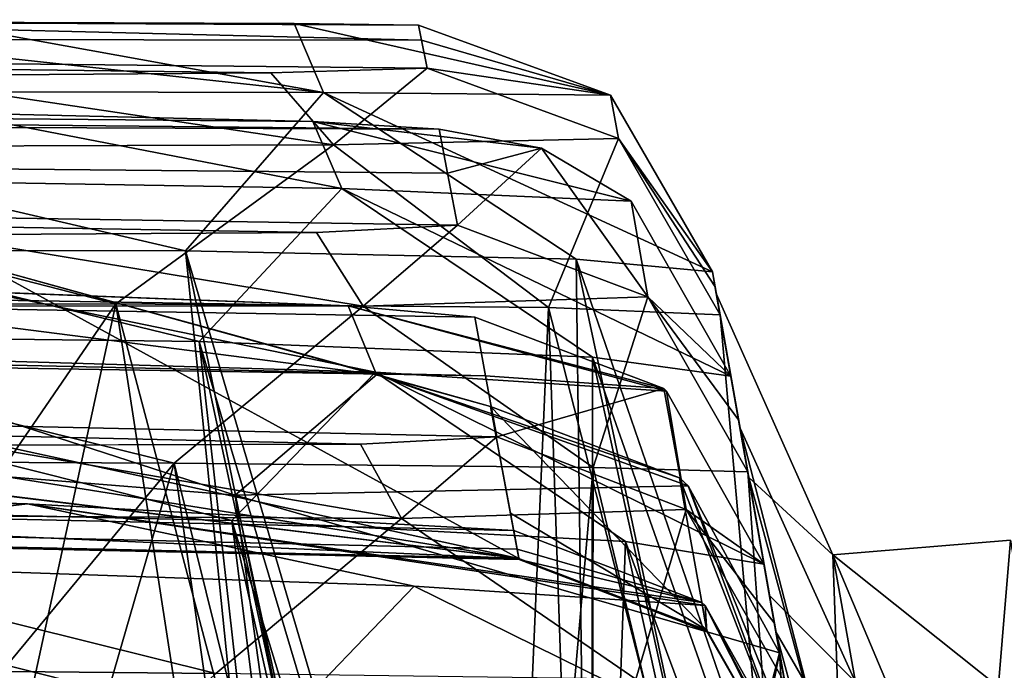
# Model space of a CAD drawing. Units: millimetres. Extents: x -800 to 800, y -30 to 0.
# Drawn here: x -542 to -533, y -17 to -10 of the extents above; entities that cross this region are included whole.
import ezdxf

# ---------------------------------------------------------------- set-up
doc = ezdxf.new("R2010")
doc.units = ezdxf.units.MM
doc.header["$LTSCALE"] = 81.481481
for name, color, linetype in [('168', 7, 'CONTINUOUS'), ('2', 7, 'CONTINUOUS'), ('23', 7, 'CONTINUOUS'), ('31', 7, 'CONTINUOUS'), ('347', 7, 'CONTINUOUS'), ('349', 7, 'CONTINUOUS'), ('35', 7, 'CONTINUOUS'), ('351', 7, 'CONTINUOUS'), ('353', 7, 'CONTINUOUS'), ('4', 7, 'CONTINUOUS'), ('400', 7, 'CONTINUOUS'), ('401', 7, 'CONTINUOUS'), ('403', 7, 'CONTINUOUS'), ('404', 7, 'CONTINUOUS'), ('408', 7, 'CONTINUOUS'), ('462', 7, 'CONTINUOUS'), ('469', 7, 'CONTINUOUS'), ('505', 7, 'CONTINUOUS'), ('506', 7, 'CONTINUOUS'), ('507', 7, 'CONTINUOUS'), ('508', 7, 'CONTINUOUS'), ('509', 7, 'CONTINUOUS'), ('521', 7, 'CONTINUOUS'), ('522', 7, 'CONTINUOUS'), ('523', 7, 'CONTINUOUS'), ('529', 7, 'CONTINUOUS'), ('530', 7, 'CONTINUOUS'), ('531', 7, 'CONTINUOUS'), ('585', 7, 'CONTINUOUS'), ('588', 7, 'CONTINUOUS'), ('589', 7, 'CONTINUOUS'), ('679', 7, 'CONTINUOUS'), ('739', 7, 'CONTINUOUS'), ('843', 7, 'CONTINUOUS')]:
    doc.layers.add(name, color=color, linetype=linetype)

msp = doc.modelspace()

# ---------------------------------------------------------------- linework, layer by layer
at = {"layer": '168', "color": 7, "linetype": 'CONTINUOUS', "true_color": 0xe6e6df}
for points in [[(-710.7259, -12.128, 20.6935), (-537.438, -15.8991, 20.6935), (-653.1781, -10.9026, 99.014), (-710.7259, -12.128, 20.6935)], [(-653.1781, -10.9026, 99.014), (-537.438, -15.8991, 20.6935), (-574.7276, -11.3439, 99.0044), (-653.1781, -10.9026, 99.014)], [(-574.7276, -11.3439, 99.0044), (-537.438, -15.8991, 20.6935), (-565.1213, -11.4854, 97.7626), (-574.7276, -11.3439, 99.0044)], [(-565.1213, -11.4854, 97.7626), (-537.438, -15.8991, 20.6935), (-556.2318, -11.8047, 94.1457), (-565.1213, -11.4854, 97.7626)], [(-556.2318, -11.8047, 94.1457), (-537.438, -15.8991, 20.6935), (-542.7808, -12.9758, 81.0174), (-556.2318, -11.8047, 94.1457)], [(-542.7808, -12.9758, 81.0174), (-537.438, -15.8991, 20.6935), (-537.7224, -14.3754, 63.0956), (-542.7808, -12.9758, 81.0174)], [(-537.7224, -14.3754, 63.0956), (-537.438, -15.8991, 20.6935), (-537.5232, -15.4444, 42.2884), (-537.7224, -14.3754, 63.0956)]]:
    msp.add_3dface(points, dxfattribs=at)
at = {"layer": '2', "color": 7, "linetype": 'CONTINUOUS', "true_color": 0xe6e6df}
for points in [[(798.0012, -30, 125), (-797.021, -1.9302, 124.0198), (-798.0012, -30, 125), (798.0012, -30, 125)], [(0, -1.9302, 124.0198), (-797.021, -1.9302, 124.0198), (798.0012, -30, 125), (0, -1.9302, 124.0198)]]:
    msp.add_3dface(points, dxfattribs=at)
at = {"layer": '23', "color": 7, "linetype": 'CONTINUOUS', "true_color": 0xe6e6df}
for points in [[(-300, -10.6596, -21.2634), (-300.0005, -10.4881, -40.1557), (-650.0148, -2.9561, -20), (-300, -10.6596, -21.2634)], [(-300.6302, -10.6479, -20.7702), (-300, -10.6596, -21.2634), (-650.0148, -2.9561, -20), (-300.6302, -10.6479, -20.7702)], [(-650.0148, -2.9561, -20), (-635.8436, -3.2643, -20), (-300.6302, -10.6479, -20.7702), (-650.0148, -2.9561, -20)], [(-635.8436, -3.2643, -20), (-574.0446, -4.6133, -20), (-300.6302, -10.6479, -20.7702), (-635.8436, -3.2643, -20)], [(-574.0446, -4.6133, -20), (-487.4841, -6.5122, -20), (-300.6302, -10.6479, -20.7702), (-574.0446, -4.6133, -20)]]:
    msp.add_3dface(points, dxfattribs=at)
at = {"layer": '31', "color": 7, "linetype": 'CONTINUOUS', "true_color": 0xe6e6df}
for points in [[(-569.1045, -10.6564, -652.5909), (-545.9814, -10.507, -734.9274), (-538.4156, -10.694, -658.1477), (-569.1045, -10.6564, -652.5909)], [(-538.4156, -10.694, -658.1477), (-545.9814, -10.507, -734.9274), (-538.4463, -10.5437, -712.6083), (-538.4156, -10.694, -658.1477)], [(-538.4463, -10.5437, -712.6083), (-545.9814, -10.507, -734.9274), (-539.6939, -10.5261, -722.1521), (-538.4463, -10.5437, -712.6083)], [(-539.6939, -10.5261, -722.1521), (-545.9814, -10.507, -734.9274), (-543.3122, -10.5123, -730.9304), (-539.6939, -10.5261, -722.1521)], [(-543.9379, -11.0516, -573.9834), (-569.1045, -10.6564, -652.5909), (-539.9291, -11.0239, -582.8073), (-543.9379, -11.0516, -573.9834)], [(-539.9291, -11.0239, -582.8073), (-569.1045, -10.6564, -652.5909), (-538.359, -10.975, -593.5444), (-539.9291, -11.0239, -582.8073)], [(-538.359, -10.975, -593.5444), (-569.1045, -10.6564, -652.5909), (-538.4156, -10.694, -658.1477), (-538.359, -10.975, -593.5444)], [(-617.8221, -11.2861, -435.2904), (-598.183, -10.9907, -530.3687), (-538.2382, -11.5898, -494.0272), (-617.8221, -11.2861, -435.2904)], [(-538.2382, -11.5898, -494.0272), (-598.183, -10.9907, -530.3687), (-539.5061, -11.5122, -503.5937), (-538.2382, -11.5898, -494.0272)], [(-539.5061, -11.5122, -503.5937), (-598.183, -10.9907, -530.3687), (-543.1505, -11.4248, -512.3616), (-539.5061, -11.5122, -503.5937)], [(-543.3474, -12.651, -355.3966), (-617.8221, -11.2861, -435.2904), (-539.4694, -12.6251, -364.2767), (-543.3474, -12.651, -355.3966)], [(-539.4694, -12.6251, -364.2767), (-617.8221, -11.2861, -435.2904), (-538.0541, -12.5533, -374.5051), (-539.4694, -12.6251, -364.2767)], [(-538.0541, -12.5533, -374.5051), (-617.8221, -11.2861, -435.2904), (-538.1536, -12.029, -436.3444), (-538.0541, -12.5533, -374.5051)], [(-538.1536, -12.029, -436.3444), (-617.8221, -11.2861, -435.2904), (-538.2382, -11.5898, -494.0272), (-538.1536, -12.029, -436.3444)], [(-665.5651, -11.9044, -211.4067), (-643.8085, -11.6526, -311.7317), (-537.7722, -14.0672, -216.0605), (-665.5651, -11.9044, -211.4067)], [(-537.7722, -14.0672, -216.0605), (-643.8085, -11.6526, -311.7317), (-537.8812, -13.4775, -275.6022), (-537.7722, -14.0672, -216.0605)], [(-537.8812, -13.4775, -275.6022), (-643.8085, -11.6526, -311.7317), (-539.1527, -13.3644, -285.1533), (-537.8812, -13.4775, -275.6022)], [(-539.1527, -13.3644, -285.1533), (-643.8085, -11.6526, -311.7317), (-542.8012, -13.2225, -293.9074), (-539.1527, -13.3644, -285.1533)], [(-542.9153, -14.7617, -136.3391), (-665.5651, -11.9044, -211.4067), (-539.0265, -14.7509, -145.3211), (-542.9153, -14.7617, -136.3391)], [(-539.0265, -14.7509, -145.3211), (-665.5651, -11.9044, -211.4067), (-537.66, -14.6777, -155.377), (-539.0265, -14.7509, -145.3211)], [(-537.66, -14.6777, -155.377), (-665.5651, -11.9044, -211.4067), (-537.7722, -14.0672, -216.0605), (-537.66, -14.6777, -155.377)], [(-651.7873, -13.4095, -19.3703), (-695.6431, -12.0451, -93.0501), (-537.436, -15.91, -19.3703), (-651.7873, -13.4095, -19.3703)], [(-537.436, -15.91, -19.3703), (-695.6431, -12.0451, -93.0501), (-537.4544, -15.8073, -34.2674), (-537.436, -15.91, -19.3703)], [(-537.4544, -15.8073, -34.2674), (-695.6431, -12.0451, -93.0501), (-537.4882, -15.6199, -57.2332), (-537.4544, -15.8073, -34.2674)], [(-537.4882, -15.6199, -57.2332), (-695.6431, -12.0451, -93.0501), (-542.3717, -15.3532, -75.4688), (-537.4882, -15.6199, -57.2332)], [(-542.3717, -15.3532, -75.4688), (-695.6431, -12.0451, -93.0501), (-688.5598, -12.1828, -93.0735), (-542.3717, -15.3532, -75.4688)], [(-555.637, -14.9522, -88.6447), (-542.3717, -15.3532, -75.4688), (-688.5598, -12.1828, -93.0735), (-555.637, -14.9522, -88.6447)]]:
    msp.add_3dface(points, dxfattribs=at)
at = {"layer": '347', "color": 7, "linetype": 'CONTINUOUS', "true_color": 0xe6e6df}
msp.add_3dface([(-534.8191, -16.8478, 63.2886), (-534.6299, -17.9208, 42.4014), (-533.6488, -23.4846, 64.4588), (-534.8191, -16.8478, 63.2886)], dxfattribs=at)
at = {"layer": '349', "color": 7, "linetype": 'CONTINUOUS', "true_color": 0xe6e6df}
for points in [[(-533.8033, -22.6085, -276.8044), (-534.8562, -16.6375, -215.624), (-534.9763, -15.956, -275.6314), (-533.8033, -22.6085, -276.8044)], [(-534.9763, -15.956, -275.6314), (-534.8562, -16.6375, -215.624), (-534.8724, -16.5456, -216.0905), (-534.9763, -15.956, -275.6314)], [(-534.8724, -16.5456, -216.0905), (-534.8562, -16.6375, -215.624), (-534.7647, -17.156, -155.407), (-534.8724, -16.5456, -216.0905)], [(-534.8562, -16.6375, -215.624), (-533.8033, -22.6085, -154.4456), (-534.7647, -17.156, -155.407), (-534.8562, -16.6375, -215.624)]]:
    msp.add_3dface(points, dxfattribs=at)
at = {"layer": '35', "color": 7, "linetype": 'CONTINUOUS', "true_color": 0xe6e6df}
for points in [[(-774.0338, -10.7893, 0.3906), (-774.0339, -10.7901, -19.3703), (-537.4373, -15.9027, 2.0945), (-774.0338, -10.7893, 0.3906)], [(-774.0339, -10.7901, -19.3703), (-720.54, -11.9218, -19.3703), (-537.4373, -15.9027, 2.0945), (-774.0339, -10.7901, -19.3703)], [(-710.7259, -12.128, 20.6935), (-774.0338, -10.7893, 0.3906), (-537.438, -15.8991, 20.6935), (-710.7259, -12.128, 20.6935)], [(-537.438, -15.8991, 20.6935), (-774.0338, -10.7893, 0.3906), (-537.4373, -15.9027, 2.0945), (-537.438, -15.8991, 20.6935)], [(-720.54, -11.9218, -19.3703), (-714.7742, -12.0457, -19.3703), (-537.4373, -15.9027, 2.0945), (-720.54, -11.9218, -19.3703)], [(-714.7742, -12.0457, -19.3703), (-651.7873, -13.4095, -19.3703), (-537.4373, -15.9027, 2.0945), (-714.7742, -12.0457, -19.3703)], [(-651.7873, -13.4095, -19.3703), (-537.436, -15.91, -19.3703), (-537.4373, -15.9027, 2.0945), (-651.7873, -13.4095, -19.3703)]]:
    msp.add_3dface(points, dxfattribs=at)
at = {"layer": '351', "color": 7, "linetype": 'CONTINUOUS', "true_color": 0xe6e6df}
for points in [[(-533.9796, -21.6086, -495.3781), (-534.9207, -16.2713, -464.3664), (-535.3091, -14.0686, -494.0486), (-533.9796, -21.6086, -495.3781)], [(-535.3091, -14.0686, -494.0486), (-534.9207, -16.2713, -464.3664), (-535.2317, -14.5078, -436.3686), (-535.3091, -14.0686, -494.0486)], [(-534.9207, -16.2713, -464.3664), (-535.2166, -14.5933, -433.9704), (-535.2317, -14.5078, -436.3686), (-534.9207, -16.2713, -464.3664)], [(-535.2317, -14.5078, -436.3686), (-535.2166, -14.5933, -433.9704), (-535.1393, -15.0319, -374.5316), (-535.2317, -14.5078, -436.3686)], [(-535.2166, -14.5933, -433.9704), (-533.9796, -21.6086, -373.3719), (-535.1393, -15.0319, -374.5316), (-535.2166, -14.5933, -433.9704)]]:
    msp.add_3dface(points, dxfattribs=at)
at = {"layer": '353', "color": 7, "linetype": 'CONTINUOUS', "true_color": 0xe6e6df}
for points in [[(-535.4936, -13.0227, -712.6141), (-534.0993, -20.9298, -714.0084), (-535.4555, -13.2388, -653.4997), (-535.4936, -13.0227, -712.6141)], [(-535.4671, -13.173, -658.1589), (-535.4936, -13.0227, -712.6141), (-535.4555, -13.2388, -653.4997), (-535.4671, -13.173, -658.1589)], [(-535.4175, -13.454, -593.5598), (-535.4671, -13.173, -658.1589), (-535.4555, -13.2388, -653.4997), (-535.4175, -13.454, -593.5598)], [(-535.1295, -15.0875, -623.0906), (-535.4175, -13.454, -593.5598), (-535.4555, -13.2388, -653.4997), (-535.1295, -15.0875, -623.0906)], [(-534.0993, -20.9298, -592.2416), (-535.4175, -13.454, -593.5598), (-535.1295, -15.0875, -623.0906), (-534.0993, -20.9298, -592.2416)]]:
    msp.add_3dface(points, dxfattribs=at)
at = {"layer": '4', "color": 7, "linetype": 'CONTINUOUS', "true_color": 0xe6e6df}
for points in [[(0, -1.9302, -774.0198), (797.021, -1.9302, -774.0198), (-798.0012, -30, -775), (0, -1.9302, -774.0198)], [(-798.0012, -30, -775), (797.021, -1.9302, -774.0198), (798.0012, -30, -775), (-798.0012, -30, -775)], [(-797.021, -1.9302, -774.0198), (0, -1.9302, -774.0198), (-798.0012, -30, -775), (-797.021, -1.9302, -774.0198)]]:
    msp.add_3dface(points, dxfattribs=at)
at = {"layer": '400', "color": 7, "linetype": 'CONTINUOUS', "true_color": 0xe6e6df}
for points in [[(-554.9238, -13.3495, -559.493), (-541.4848, -13.3428, -572.4476), (-551.3299, -27.708, -557.5985), (-554.9238, -13.3495, -559.493)], [(-551.3299, -27.708, -557.5985), (-541.4848, -13.3428, -572.4476), (-544.6113, -27.7258, -562.8761), (-551.3299, -27.708, -557.5985)], [(-544.6113, -27.7258, -562.8761), (-541.4848, -13.3428, -572.4476), (-539.2667, -27.711, -569.4209), (-544.6113, -27.7258, -562.8761)], [(-541.4848, -13.3428, -572.4476), (-537.1386, -13.3798, -581.975), (-537.754, -27.4567, -572.0799), (-541.4848, -13.3428, -572.4476)], [(-539.2667, -27.711, -569.4209), (-541.4848, -13.3428, -572.4476), (-537.754, -27.4567, -572.0799), (-539.2667, -27.711, -569.4209)], [(-537.754, -27.4567, -572.0799), (-537.1386, -13.3798, -581.975), (-536.683, -26.7556, -574.5889), (-537.754, -27.4567, -572.0799)], [(-537.1386, -13.3798, -581.975), (-535.4175, -13.454, -593.5598), (-534.5059, -23.6768, -583.3276), (-537.1386, -13.3798, -581.975)], [(-536.683, -26.7556, -574.5889), (-537.1386, -13.3798, -581.975), (-534.5059, -23.6768, -583.3276), (-536.683, -26.7556, -574.5889)], [(-535.4175, -13.454, -593.5598), (-534.0993, -20.9298, -592.2416), (-534.5059, -23.6768, -583.3276), (-535.4175, -13.454, -593.5598)]]:
    msp.add_3dface(points, dxfattribs=at)
at = {"layer": '401', "color": 7, "linetype": 'CONTINUOUS', "true_color": 0xe6e6df}
for points in [[(-544.4887, -27.7259, -524.5028), (-539.0764, -27.7096, -517.7829), (-554.9718, -13.5479, -528.0899), (-544.4887, -27.7259, -524.5028)], [(-554.9718, -13.5479, -528.0899), (-539.0764, -27.7096, -517.7829), (-540.6463, -13.7222, -513.8383), (-554.9718, -13.5479, -528.0899)], [(-537.6783, -27.4862, -515.2952), (-536.7134, -26.9147, -513.0659), (-540.6463, -13.7222, -513.8383), (-537.6783, -27.4862, -515.2952)], [(-540.6463, -13.7222, -513.8383), (-536.7134, -26.9147, -513.0659), (-536.697, -13.879, -504.3713), (-540.6463, -13.7222, -513.8383)], [(-539.0764, -27.7096, -517.7829), (-537.6783, -27.4862, -515.2952), (-540.6463, -13.7222, -513.8383), (-539.0764, -27.7096, -517.7829)], [(-536.7134, -26.9147, -513.0659), (-534.4477, -24.1272, -504.3505), (-536.697, -13.879, -504.3713), (-536.7134, -26.9147, -513.0659)], [(-533.9796, -21.6086, -495.3781), (-535.3091, -14.0686, -494.0486), (-536.697, -13.879, -504.3713), (-533.9796, -21.6086, -495.3781)], [(-534.4477, -24.1272, -504.3505), (-533.9796, -21.6086, -495.3781), (-536.697, -13.879, -504.3713), (-534.4477, -24.1272, -504.3505)]]:
    msp.add_3dface(points, dxfattribs=at)
at = {"layer": '403', "color": 7, "linetype": 'CONTINUOUS', "true_color": 0xe6e6df}
for points in [[(-540.8977, -14.9442, -353.908), (-551.4592, -27.7074, -338.7686), (-554.7666, -14.8792, -340.4084), (-540.8977, -14.9442, -353.908)], [(-544.5985, -27.7258, -344.1387), (-551.4592, -27.7074, -338.7686), (-540.8977, -14.9442, -353.908), (-544.5985, -27.7258, -344.1387)], [(-539.0764, -27.7096, -350.9671), (-544.5985, -27.7258, -344.1387), (-540.8977, -14.9442, -353.908), (-539.0764, -27.7096, -350.9671)], [(-537.781, -27.5211, -353.2482), (-539.0764, -27.7096, -350.9671), (-540.8977, -14.9442, -353.908), (-537.781, -27.5211, -353.2482)], [(-536.6923, -14.9855, -363.496), (-537.781, -27.5211, -353.2482), (-540.8977, -14.9442, -353.908), (-536.6923, -14.9855, -363.496)], [(-536.7134, -26.9147, -355.6841), (-537.781, -27.5211, -353.2482), (-536.6923, -14.9855, -363.496), (-536.7134, -26.9147, -355.6841)], [(-534.4806, -24.191, -364.1874), (-536.7134, -26.9147, -355.6841), (-536.6923, -14.9855, -363.496), (-534.4806, -24.191, -364.1874)], [(-535.1393, -15.0319, -374.5316), (-534.4806, -24.191, -364.1874), (-536.6923, -14.9855, -363.496), (-535.1393, -15.0319, -374.5316)], [(-535.1393, -15.0319, -374.5316), (-533.9796, -21.6086, -373.3719), (-534.4806, -24.191, -364.1874), (-535.1393, -15.0319, -374.5316)]]:
    msp.add_3dface(points, dxfattribs=at)
at = {"layer": '404', "color": 7, "linetype": 'CONTINUOUS', "true_color": 0xe6e6df}
for points in [[(-544.3559, -27.7259, -305.6206), (-538.795, -27.7076, -298.5836), (-554.6672, -15.1926, -309.6215), (-544.3559, -27.7259, -305.6206)], [(-554.6672, -15.1926, -309.6215), (-538.795, -27.7076, -298.5836), (-540.3215, -15.5196, -295.3916), (-554.6672, -15.1926, -309.6215)], [(-537.6267, -27.546, -296.4795), (-536.7741, -27.1303, -294.5653), (-540.3215, -15.5196, -295.3916), (-537.6267, -27.546, -296.4795)], [(-540.3215, -15.5196, -295.3916), (-536.7741, -27.1303, -294.5653), (-536.368, -15.7309, -285.9383), (-540.3215, -15.5196, -295.3916)], [(-538.795, -27.7076, -298.5836), (-537.6267, -27.546, -296.4795), (-540.3215, -15.5196, -295.3916), (-538.795, -27.7076, -298.5836)], [(-536.7741, -27.1303, -294.5653), (-534.3698, -24.7783, -285.8836), (-536.368, -15.7309, -285.9383), (-536.7741, -27.1303, -294.5653)], [(-533.8033, -22.6085, -276.8044), (-534.9763, -15.956, -275.6314), (-536.368, -15.7309, -285.9383), (-533.8033, -22.6085, -276.8044)], [(-534.3698, -24.7783, -285.8836), (-533.8033, -22.6085, -276.8044), (-536.368, -15.7309, -285.9383), (-534.3698, -24.7783, -285.8836)]]:
    msp.add_3dface(points, dxfattribs=at)
at = {"layer": '408', "color": 7, "linetype": 'CONTINUOUS', "true_color": 0xe6e6df}
msp.add_3dface([(-540.4813, -17.0548, -134.8587), (-551.689, -27.7063, -119.8784), (-554.5487, -16.9177, -121.2181), (-540.4813, -17.0548, -134.8587)], dxfattribs=at)
at = {"layer": '462', "color": 7, "linetype": 'CONTINUOUS', "true_color": 0xe6e6df}
for points in [[(-540.7845, -12.8101, -732.3882), (-555.0739, -12.7949, -746.6894), (-539.2667, -27.711, -736.8291), (-540.7845, -12.8101, -732.3882)], [(-539.2667, -27.711, -736.8291), (-555.0739, -12.7949, -746.6894), (-553.4118, -27.6971, -749.8558), (-539.2667, -27.711, -736.8291)], [(-536.8611, -12.8934, -722.9111), (-540.7845, -12.8101, -732.3882), (-536.683, -26.7556, -731.6611), (-536.8611, -12.8934, -722.9111)], [(-536.683, -26.7556, -731.6611), (-540.7845, -12.8101, -732.3882), (-537.7858, -27.4687, -734.2346), (-536.683, -26.7556, -731.6611)], [(-537.7858, -27.4687, -734.2346), (-540.7845, -12.8101, -732.3882), (-539.2667, -27.711, -736.8291), (-537.7858, -27.4687, -734.2346)], [(-534.0993, -20.9298, -714.0084), (-535.4936, -13.0227, -712.6141), (-536.8611, -12.8934, -722.9111), (-534.0993, -20.9298, -714.0084)], [(-534.0993, -20.9298, -714.0084), (-536.8611, -12.8934, -722.9111), (-534.5457, -23.7666, -723.1939), (-534.0993, -20.9298, -714.0084)], [(-534.5457, -23.7666, -723.1939), (-536.8611, -12.8934, -722.9111), (-536.683, -26.7556, -731.6611), (-534.5457, -23.7666, -723.1939)]]:
    msp.add_3dface(points, dxfattribs=at)
at = {"layer": '469', "color": 7, "linetype": 'CONTINUOUS', "true_color": 0xe6e6df}
for points in [[(-554.7951, -14.0939, 96.8898), (-540.285, -15.2643, 82.7043), (-538.5477, -27.7056, 85.6771), (-554.7951, -14.0939, 96.8898)], [(-552.731, -27.7009, 99.4808), (-554.7951, -14.0939, 96.8898), (-538.5477, -27.7056, 85.6771), (-552.731, -27.7009, 99.4808)], [(-540.285, -15.2643, 82.7043), (-534.8191, -16.8478, 63.2886), (-537.601, -27.5959, 83.9567), (-540.285, -15.2643, 82.7043)], [(-538.5477, -27.7056, 85.6771), (-540.285, -15.2643, 82.7043), (-537.601, -27.5959, 83.9567), (-538.5477, -27.7056, 85.6771)], [(-537.601, -27.5959, 83.9567), (-534.8191, -16.8478, 63.2886), (-536.8443, -27.2975, 82.305), (-537.601, -27.5959, 83.9567)], [(-536.8443, -27.2975, 82.305), (-534.8191, -16.8478, 63.2886), (-534.3097, -25.3339, 73.6506), (-536.8443, -27.2975, 82.305)], [(-534.8191, -16.8478, 63.2886), (-533.6488, -23.4846, 64.4588), (-534.3097, -25.3339, 73.6506), (-534.8191, -16.8478, 63.2886)]]:
    msp.add_3dface(points, dxfattribs=at)
at = {"layer": '505', "color": 7, "linetype": 'CONTINUOUS', "true_color": 0xe6e6df}
for points in [[(-542.3717, -15.3532, -75.4688), (-555.637, -14.9522, -88.6447), (-546.865, -15.8868, -84.4023), (-542.3717, -15.3532, -75.4688)], [(-538.4898, -16.1786, -71.9536), (-542.3717, -15.3532, -75.4688), (-546.865, -15.8868, -84.4023), (-538.4898, -16.1786, -71.9536)], [(-537.4882, -15.6199, -57.2332), (-542.3717, -15.3532, -75.4688), (-535.6, -16.342, -57.2423), (-537.4882, -15.6199, -57.2332)], [(-542.3717, -15.3532, -75.4688), (-535.5655, -16.372, -57.2426), (-535.6, -16.342, -57.2423), (-542.3717, -15.3532, -75.4688)], [(-535.5655, -16.372, -57.2426), (-542.3717, -15.3532, -75.4688), (-538.4898, -16.1786, -71.9536), (-535.5655, -16.372, -57.2426)], [(-554.2395, -17.2488, -91.1965), (-539.9052, -17.6504, -76.9467), (-546.865, -15.8868, -84.4023), (-554.2395, -17.2488, -91.1965)], [(-539.9052, -17.6504, -76.9467), (-538.4898, -16.1786, -71.9536), (-546.865, -15.8868, -84.4023), (-539.9052, -17.6504, -76.9467)], [(-539.9052, -17.6504, -76.9467), (-534.5986, -18.0982, -57.2591), (-538.4898, -16.1786, -71.9536), (-539.9052, -17.6504, -76.9467)], [(-534.5986, -18.0982, -57.2591), (-535.5655, -16.372, -57.2426), (-538.4898, -16.1786, -71.9536), (-534.5986, -18.0982, -57.2591)]]:
    msp.add_3dface(points, dxfattribs=at)
at = {"layer": '506', "color": 7, "linetype": 'CONTINUOUS', "true_color": 0xe6e6df}
for points in [[(-537.4544, -15.8073, -34.2674), (-537.4882, -15.6199, -57.2332), (-535.6, -16.342, -57.2423), (-537.4544, -15.8073, -34.2674)], [(-537.436, -15.91, -19.3703), (-537.4544, -15.8073, -34.2674), (-535.6, -16.342, -57.2423), (-537.436, -15.91, -19.3703)], [(-537.436, -15.91, -19.3703), (-535.6, -16.342, -57.2423), (-535.5484, -16.6325, -19.372), (-537.436, -15.91, -19.3703)], [(-535.6, -16.342, -57.2423), (-535.5655, -16.372, -57.2426), (-535.5484, -16.6325, -19.372), (-535.6, -16.342, -57.2423)], [(-534.5986, -18.0982, -57.2591), (-534.5656, -18.2855, -34.2843), (-535.5655, -16.372, -57.2426), (-534.5986, -18.0982, -57.2591)], [(-534.5656, -18.2855, -34.2843), (-534.5474, -18.3884, -19.3791), (-535.5655, -16.372, -57.2426), (-534.5656, -18.2855, -34.2843)], [(-535.5655, -16.372, -57.2426), (-534.5474, -18.3884, -19.3791), (-535.5484, -16.6325, -19.372), (-535.5655, -16.372, -57.2426)]]:
    msp.add_3dface(points, dxfattribs=at)
at = {"layer": '507', "color": 7, "linetype": 'CONTINUOUS', "true_color": 0xe6e6df}
for points in [[(-540.285, -15.2643, 82.7043), (-554.7951, -14.0939, 96.8898), (-547.4092, -12.9588, 90.0842), (-540.285, -15.2643, 82.7043)], [(-547.4092, -12.9588, 90.0842), (-542.7808, -12.9758, 81.0174), (-538.8638, -14.0532, 77.7922), (-547.4092, -12.9588, 90.0842)], [(-540.285, -15.2643, 82.7043), (-547.4092, -12.9588, 90.0842), (-538.8638, -14.0532, 77.7922), (-540.285, -15.2643, 82.7043)], [(-542.7808, -12.9758, 81.0174), (-537.7224, -14.3754, 63.0956), (-538.8638, -14.0532, 77.7922), (-542.7808, -12.9758, 81.0174)], [(-535.7364, -15.1696, 63.1696), (-540.285, -15.2643, 82.7043), (-538.8638, -14.0532, 77.7922), (-535.7364, -15.1696, 63.1696)], [(-537.7224, -14.3754, 63.0956), (-535.8253, -15.0908, 63.1635), (-538.8638, -14.0532, 77.7922), (-537.7224, -14.3754, 63.0956)], [(-535.8253, -15.0908, 63.1635), (-535.7364, -15.1696, 63.1696), (-538.8638, -14.0532, 77.7922), (-535.8253, -15.0908, 63.1635)], [(-534.8191, -16.8478, 63.2886), (-540.285, -15.2643, 82.7043), (-535.7364, -15.1696, 63.1696), (-534.8191, -16.8478, 63.2886)]]:
    msp.add_3dface(points, dxfattribs=at)
at = {"layer": '508', "color": 7, "linetype": 'CONTINUOUS', "true_color": 0xe6e6df}
for points in [[(-537.7224, -14.3754, 63.0956), (-537.5232, -15.4444, 42.2884), (-535.5504, -16.6215, 20.6938), (-537.7224, -14.3754, 63.0956)], [(-537.7224, -14.3754, 63.0956), (-535.5504, -16.6215, 20.6938), (-535.8253, -15.0908, 63.1635), (-537.7224, -14.3754, 63.0956)], [(-535.5504, -16.6215, 20.6938), (-534.5494, -18.3774, 20.6939), (-535.8253, -15.0908, 63.1635), (-535.5504, -16.6215, 20.6938)], [(-535.8253, -15.0908, 63.1635), (-534.5494, -18.3774, 20.6939), (-535.7364, -15.1696, 63.1696), (-535.8253, -15.0908, 63.1635)], [(-534.5494, -18.3774, 20.6939), (-534.6299, -17.9208, 42.4014), (-535.7364, -15.1696, 63.1696), (-534.5494, -18.3774, 20.6939)], [(-534.6299, -17.9208, 42.4014), (-534.8191, -16.8478, 63.2886), (-535.7364, -15.1696, 63.1696), (-534.6299, -17.9208, 42.4014)], [(-537.5232, -15.4444, 42.2884), (-537.438, -15.8991, 20.6935), (-535.5504, -16.6215, 20.6938), (-537.5232, -15.4444, 42.2884)]]:
    msp.add_3dface(points, dxfattribs=at)
at = {"layer": '509', "color": 7, "linetype": 'CONTINUOUS', "true_color": 0xe6e6df}
for points in [[(-537.438, -15.8991, 20.6935), (-537.4373, -15.9027, 2.0945), (-535.5484, -16.6325, -19.372), (-537.438, -15.8991, 20.6935)], [(-537.438, -15.8991, 20.6935), (-535.5484, -16.6325, -19.372), (-535.5504, -16.6215, 20.6938), (-537.438, -15.8991, 20.6935)], [(-537.4373, -15.9027, 2.0945), (-537.436, -15.91, -19.3703), (-535.5484, -16.6325, -19.372), (-537.4373, -15.9027, 2.0945)], [(-534.5474, -18.3884, -19.3791), (-534.5487, -18.3811, 2.0896), (-535.5504, -16.6215, 20.6938), (-534.5474, -18.3884, -19.3791)], [(-535.5484, -16.6325, -19.372), (-534.5474, -18.3884, -19.3791), (-535.5504, -16.6215, 20.6938), (-535.5484, -16.6325, -19.372)], [(-534.5487, -18.3811, 2.0896), (-534.5494, -18.3774, 20.6939), (-535.5504, -16.6215, 20.6938), (-534.5487, -18.3811, 2.0896)]]:
    msp.add_3dface(points, dxfattribs=at)
at = {"layer": '521', "color": 7, "linetype": 'CONTINUOUS', "true_color": 0xe6e6df}
for points in [[(-539.0265, -14.7509, -145.3211), (-537.66, -14.6777, -155.377), (-538.616, -15.4987, -140.6649), (-539.0265, -14.7509, -145.3211)], [(-537.66, -14.6777, -155.377), (-535.756, -15.4086, -155.3877), (-538.616, -15.4987, -140.6649), (-537.66, -14.6777, -155.377)], [(-542.9153, -14.7617, -136.3391), (-538.616, -15.4987, -140.6649), (-546.9318, -15.4534, -128.1741), (-542.9153, -14.7617, -136.3391)], [(-542.9153, -14.7617, -136.3391), (-539.0265, -14.7509, -145.3211), (-538.616, -15.4987, -140.6649), (-542.9153, -14.7617, -136.3391)], [(-535.756, -15.4086, -155.3877), (-536.2644, -17.1126, -144.5571), (-538.616, -15.4987, -140.6649), (-535.756, -15.4086, -155.3877)], [(-534.7647, -17.156, -155.407), (-536.2644, -17.1126, -144.5571), (-535.756, -15.4086, -155.3877), (-534.7647, -17.156, -155.407)], [(-540.4813, -17.0548, -134.8587), (-554.5487, -16.9177, -121.2181), (-546.9318, -15.4534, -128.1741), (-540.4813, -17.0548, -134.8587)], [(-538.616, -15.4987, -140.6649), (-540.4813, -17.0548, -134.8587), (-546.9318, -15.4534, -128.1741), (-538.616, -15.4987, -140.6649)], [(-536.2644, -17.1126, -144.5571), (-540.4813, -17.0548, -134.8587), (-538.616, -15.4987, -140.6649), (-536.2644, -17.1126, -144.5571)]]:
    msp.add_3dface(points, dxfattribs=at)
at = {"layer": '522', "color": 7, "linetype": 'CONTINUOUS', "true_color": 0xe6e6df}
for points in [[(-537.7722, -14.0672, -216.0605), (-537.8812, -13.4775, -275.6022), (-535.9835, -14.1949, -275.6125), (-537.7722, -14.0672, -216.0605)], [(-537.66, -14.6777, -155.377), (-537.7722, -14.0672, -216.0605), (-535.9835, -14.1949, -275.6125), (-537.66, -14.6777, -155.377)], [(-537.66, -14.6777, -155.377), (-535.9835, -14.1949, -275.6125), (-535.756, -15.4086, -155.3877), (-537.66, -14.6777, -155.377)], [(-535.9835, -14.1949, -275.6125), (-535.9554, -14.2191, -275.6127), (-535.756, -15.4086, -155.3877), (-535.9835, -14.1949, -275.6125)], [(-535.9554, -14.2191, -275.6127), (-534.9763, -15.956, -275.6314), (-535.756, -15.4086, -155.3877), (-535.9554, -14.2191, -275.6127)], [(-534.9763, -15.956, -275.6314), (-534.8724, -16.5456, -216.0905), (-535.756, -15.4086, -155.3877), (-534.9763, -15.956, -275.6314)], [(-534.8724, -16.5456, -216.0905), (-534.7647, -17.156, -155.407), (-535.756, -15.4086, -155.3877), (-534.8724, -16.5456, -216.0905)]]:
    msp.add_3dface(points, dxfattribs=at)
at = {"layer": '523', "color": 7, "linetype": 'CONTINUOUS', "true_color": 0xe6e6df}
for points in [[(-542.8012, -13.2225, -293.9074), (-547.2396, -13.78, -302.7731), (-538.8775, -14.0292, -290.3199), (-542.8012, -13.2225, -293.9074)], [(-539.1527, -13.3644, -285.1533), (-542.8012, -13.2225, -293.9074), (-538.8775, -14.0292, -290.3199), (-539.1527, -13.3644, -285.1533)], [(-537.8812, -13.4775, -275.6022), (-539.1527, -13.3644, -285.1533), (-535.9835, -14.1949, -275.6125), (-537.8812, -13.4775, -275.6022)], [(-539.1527, -13.3644, -285.1533), (-538.8775, -14.0292, -290.3199), (-535.9554, -14.2191, -275.6127), (-539.1527, -13.3644, -285.1533)], [(-539.1527, -13.3644, -285.1533), (-535.9554, -14.2191, -275.6127), (-535.9835, -14.1949, -275.6125), (-539.1527, -13.3644, -285.1533)], [(-554.6672, -15.1926, -309.6215), (-540.3215, -15.5196, -295.3916), (-547.2396, -13.78, -302.7731), (-554.6672, -15.1926, -309.6215)], [(-547.2396, -13.78, -302.7731), (-540.3215, -15.5196, -295.3916), (-538.8775, -14.0292, -290.3199), (-547.2396, -13.78, -302.7731)], [(-540.3215, -15.5196, -295.3916), (-536.368, -15.7309, -285.9383), (-538.8775, -14.0292, -290.3199), (-540.3215, -15.5196, -295.3916)], [(-536.368, -15.7309, -285.9383), (-534.9763, -15.956, -275.6314), (-538.8775, -14.0292, -290.3199), (-536.368, -15.7309, -285.9383)], [(-538.8775, -14.0292, -290.3199), (-534.9763, -15.956, -275.6314), (-535.9554, -14.2191, -275.6127), (-538.8775, -14.0292, -290.3199)]]:
    msp.add_3dface(points, dxfattribs=at)
at = {"layer": '529', "color": 7, "linetype": 'CONTINUOUS', "true_color": 0xe6e6df}
for points in [[(-539.4694, -12.6251, -364.2767), (-538.0541, -12.5533, -374.5051), (-539.0016, -13.3658, -359.7953), (-539.4694, -12.6251, -364.2767)], [(-538.0541, -12.5533, -374.5051), (-536.1441, -13.2728, -374.5144), (-539.0016, -13.3658, -359.7953), (-538.0541, -12.5533, -374.5051)], [(-543.3474, -12.651, -355.3966), (-539.0016, -13.3658, -359.7953), (-547.3042, -13.3618, -347.3008), (-543.3474, -12.651, -355.3966)], [(-543.3474, -12.651, -355.3966), (-539.4694, -12.6251, -364.2767), (-539.0016, -13.3658, -359.7953), (-543.3474, -12.651, -355.3966)], [(-536.1441, -13.2728, -374.5144), (-536.6923, -14.9855, -363.496), (-539.0016, -13.3658, -359.7953), (-536.1441, -13.2728, -374.5144)], [(-535.1393, -15.0319, -374.5316), (-536.6923, -14.9855, -363.496), (-536.1441, -13.2728, -374.5144), (-535.1393, -15.0319, -374.5316)], [(-540.8977, -14.9442, -353.908), (-554.7666, -14.8792, -340.4084), (-547.3042, -13.3618, -347.3008), (-540.8977, -14.9442, -353.908)], [(-539.0016, -13.3658, -359.7953), (-540.8977, -14.9442, -353.908), (-547.3042, -13.3618, -347.3008), (-539.0016, -13.3658, -359.7953)], [(-536.6923, -14.9855, -363.496), (-540.8977, -14.9442, -353.908), (-539.0016, -13.3658, -359.7953), (-536.6923, -14.9855, -363.496)]]:
    msp.add_3dface(points, dxfattribs=at)
at = {"layer": '530', "color": 7, "linetype": 'CONTINUOUS', "true_color": 0xe6e6df}
for points in [[(-538.1536, -12.029, -436.3444), (-538.2382, -11.5898, -494.0272), (-537.2102, -11.7806, -494.0298), (-538.1536, -12.029, -436.3444)], [(-538.0541, -12.5533, -374.5051), (-538.1536, -12.029, -436.3444), (-537.2102, -11.7806, -494.0298), (-538.0541, -12.5533, -374.5051)], [(-538.0541, -12.5533, -374.5051), (-537.2102, -11.7806, -494.0298), (-536.1441, -13.2728, -374.5144), (-538.0541, -12.5533, -374.5051)], [(-537.2102, -11.7806, -494.0298), (-536.3102, -12.3127, -494.0348), (-536.1441, -13.2728, -374.5144), (-537.2102, -11.7806, -494.0298)], [(-536.3102, -12.3127, -494.0348), (-535.3091, -14.0686, -494.0486), (-536.1441, -13.2728, -374.5144), (-536.3102, -12.3127, -494.0348)], [(-535.3091, -14.0686, -494.0486), (-535.2317, -14.5078, -436.3686), (-536.1441, -13.2728, -374.5144), (-535.3091, -14.0686, -494.0486)], [(-535.2317, -14.5078, -436.3686), (-535.1393, -15.0319, -374.5316), (-536.1441, -13.2728, -374.5144), (-535.2317, -14.5078, -436.3686)]]:
    msp.add_3dface(points, dxfattribs=at)
at = {"layer": '531', "color": 7, "linetype": 'CONTINUOUS', "true_color": 0xe6e6df}
for points in [[(-543.1505, -11.4248, -512.3616), (-547.5496, -12.0428, -521.2063), (-539.2165, -12.1859, -508.7393), (-543.1505, -11.4248, -512.3616)], [(-539.5061, -11.5122, -503.5937), (-543.1505, -11.4248, -512.3616), (-539.2165, -12.1859, -508.7393), (-539.5061, -11.5122, -503.5937)], [(-538.2382, -11.5898, -494.0272), (-539.5061, -11.5122, -503.5937), (-537.2102, -11.7806, -494.0298), (-538.2382, -11.5898, -494.0272)], [(-539.5061, -11.5122, -503.5937), (-539.2165, -12.1859, -508.7393), (-536.3102, -12.3127, -494.0348), (-539.5061, -11.5122, -503.5937)], [(-539.5061, -11.5122, -503.5937), (-536.3102, -12.3127, -494.0348), (-537.2102, -11.7806, -494.0298), (-539.5061, -11.5122, -503.5937)], [(-554.9718, -13.5479, -528.0899), (-540.6463, -13.7222, -513.8383), (-547.5496, -12.0428, -521.2063), (-554.9718, -13.5479, -528.0899)], [(-547.5496, -12.0428, -521.2063), (-540.6463, -13.7222, -513.8383), (-539.2165, -12.1859, -508.7393), (-547.5496, -12.0428, -521.2063)], [(-540.6463, -13.7222, -513.8383), (-536.697, -13.879, -504.3713), (-539.2165, -12.1859, -508.7393), (-540.6463, -13.7222, -513.8383)], [(-536.697, -13.879, -504.3713), (-535.3091, -14.0686, -494.0486), (-539.2165, -12.1859, -508.7393), (-536.697, -13.879, -504.3713)], [(-539.2165, -12.1859, -508.7393), (-535.3091, -14.0686, -494.0486), (-536.3102, -12.3127, -494.0348), (-539.2165, -12.1859, -508.7393)]]:
    msp.add_3dface(points, dxfattribs=at)
at = {"layer": '585', "color": 7, "linetype": 'CONTINUOUS', "true_color": 0xe6e6df}
for points in [[(-547.5917, -11.7717, -566.3418), (-543.9379, -11.0516, -573.9834), (-539.3003, -11.7458, -578.8367), (-547.5917, -11.7717, -566.3418)], [(-543.9379, -11.0516, -573.9834), (-539.9291, -11.0239, -582.8073), (-539.3003, -11.7458, -578.8367), (-543.9379, -11.0516, -573.9834)], [(-539.9291, -11.0239, -582.8073), (-538.359, -10.975, -593.5444), (-539.3003, -11.7458, -578.8367), (-539.9291, -11.0239, -582.8073)], [(-538.359, -10.975, -593.5444), (-536.4386, -11.681, -593.5498), (-539.3003, -11.7458, -578.8367), (-538.359, -10.975, -593.5444)], [(-541.4848, -13.3428, -572.4476), (-547.5917, -11.7717, -566.3418), (-539.3003, -11.7458, -578.8367), (-541.4848, -13.3428, -572.4476)], [(-537.1386, -13.3798, -581.975), (-541.4848, -13.3428, -572.4476), (-539.3003, -11.7458, -578.8367), (-537.1386, -13.3798, -581.975)], [(-536.4386, -11.681, -593.5498), (-537.1386, -13.3798, -581.975), (-539.3003, -11.7458, -578.8367), (-536.4386, -11.681, -593.5498)], [(-535.4175, -13.454, -593.5598), (-537.1386, -13.3798, -581.975), (-536.4386, -11.681, -593.5498), (-535.4175, -13.454, -593.5598)], [(-541.4848, -13.3428, -572.4476), (-554.9238, -13.3495, -559.493), (-547.5917, -11.7717, -566.3418), (-541.4848, -13.3428, -572.4476)]]:
    msp.add_3dface(points, dxfattribs=at)
at = {"layer": '588', "color": 7, "linetype": 'CONTINUOUS', "true_color": 0xe6e6df}
for points in [[(-539.3997, -11.2206, -727.3162), (-545.9814, -10.507, -734.9274), (-547.6993, -11.2041, -739.8016), (-539.3997, -11.2206, -727.3162)], [(-543.3122, -10.5123, -730.9304), (-545.9814, -10.507, -734.9274), (-539.3997, -11.2206, -727.3162), (-543.3122, -10.5123, -730.9304)], [(-539.6939, -10.5261, -722.1521), (-543.3122, -10.5123, -730.9304), (-539.3997, -11.2206, -727.3162), (-539.6939, -10.5261, -722.1521)], [(-538.4463, -10.5437, -712.6083), (-539.6939, -10.5261, -722.1521), (-536.5178, -11.247, -712.6103), (-538.4463, -10.5437, -712.6083)], [(-536.5178, -11.247, -712.6103), (-539.6939, -10.5261, -722.1521), (-539.3997, -11.2206, -727.3162), (-536.5178, -11.247, -712.6103)], [(-555.0739, -12.7949, -746.6894), (-540.7845, -12.8101, -732.3882), (-547.6993, -11.2041, -739.8016), (-555.0739, -12.7949, -746.6894)], [(-540.7845, -12.8101, -732.3882), (-539.3997, -11.2206, -727.3162), (-547.6993, -11.2041, -739.8016), (-540.7845, -12.8101, -732.3882)], [(-540.7845, -12.8101, -732.3882), (-536.8611, -12.8934, -722.9111), (-539.3997, -11.2206, -727.3162), (-540.7845, -12.8101, -732.3882)], [(-536.8611, -12.8934, -722.9111), (-535.4936, -13.0227, -712.6141), (-539.3997, -11.2206, -727.3162), (-536.8611, -12.8934, -722.9111)], [(-535.4936, -13.0227, -712.6141), (-536.5178, -11.247, -712.6103), (-539.3997, -11.2206, -727.3162), (-535.4936, -13.0227, -712.6141)]]:
    msp.add_3dface(points, dxfattribs=at)
at = {"layer": '589', "color": 7, "linetype": 'CONTINUOUS', "true_color": 0xe6e6df}
for points in [[(-538.4156, -10.694, -658.1477), (-538.4463, -10.5437, -712.6083), (-536.5178, -11.247, -712.6103), (-538.4156, -10.694, -658.1477)], [(-538.359, -10.975, -593.5444), (-538.4156, -10.694, -658.1477), (-536.5178, -11.247, -712.6103), (-538.359, -10.975, -593.5444)], [(-536.4386, -11.681, -593.5498), (-538.359, -10.975, -593.5444), (-536.5178, -11.247, -712.6103), (-536.4386, -11.681, -593.5498)], [(-535.4936, -13.0227, -712.6141), (-536.4386, -11.681, -593.5498), (-536.5178, -11.247, -712.6103), (-535.4936, -13.0227, -712.6141)], [(-535.4936, -13.0227, -712.6141), (-535.4671, -13.173, -658.1589), (-536.4386, -11.681, -593.5498), (-535.4936, -13.0227, -712.6141)], [(-535.4671, -13.173, -658.1589), (-535.4175, -13.454, -593.5598), (-536.4386, -11.681, -593.5498), (-535.4671, -13.173, -658.1589)]]:
    msp.add_3dface(points, dxfattribs=at)
at = {"layer": '679', "color": 7, "linetype": 'CONTINUOUS', "true_color": 0xe6e6df}
for points in [[(-533.8033, -22.6085, -154.4456), (-534.8562, -16.6375, -215.624), (-532.78, -24.3519, -154.8248), (-533.8033, -22.6085, -154.4456)], [(-534.8562, -16.6375, -215.624), (-533.8033, -22.6085, -276.8044), (-532.78, -24.3519, -276.4252), (-534.8562, -16.6375, -215.624)], [(-532.78, -24.3519, -154.8248), (-534.8562, -16.6375, -215.624), (-533.8301, -18.4147, -215.625), (-532.78, -24.3519, -154.8248)], [(-533.8301, -18.4147, -215.625), (-534.8562, -16.6375, -215.624), (-532.78, -24.3519, -276.4252), (-533.8301, -18.4147, -215.625)]]:
    msp.add_3dface(points, dxfattribs=at)
at = {"layer": '739', "color": 7, "linetype": 'CONTINUOUS', "true_color": 0xe6e6df}
for points in [[(-533.9796, -21.6086, -373.3719), (-535.2166, -14.5933, -433.9704), (-532.9573, -23.339, -373.8173), (-533.9796, -21.6086, -373.3719)], [(-535.2166, -14.5933, -433.9704), (-534.9207, -16.2713, -464.3664), (-534.0577, -17.144, -454.7241), (-535.2166, -14.5933, -433.9704)], [(-532.9573, -23.339, -373.8173), (-535.2166, -14.5933, -433.9704), (-534.0577, -17.144, -414.0258), (-532.9573, -23.339, -373.8173)], [(-535.2166, -14.5933, -433.9704), (-534.0577, -17.144, -454.7241), (-534.0577, -17.144, -414.0258), (-535.2166, -14.5933, -433.9704)], [(-534.9207, -16.2713, -464.3664), (-533.9796, -21.6086, -495.3781), (-534.0577, -17.144, -454.7241), (-534.9207, -16.2713, -464.3664)]]:
    msp.add_3dface(points, dxfattribs=at)
at = {"layer": '843', "color": 7, "linetype": 'CONTINUOUS', "true_color": 0xe6e6df}
for points in [[(-535.4555, -13.2388, -653.4997), (-534.0993, -20.9298, -714.0084), (-534.2841, -15.8638, -673.4532), (-535.4555, -13.2388, -653.4997)], [(-535.1295, -15.0875, -623.0906), (-535.4555, -13.2388, -653.4997), (-534.2841, -15.8638, -632.7969), (-535.1295, -15.0875, -623.0906)], [(-534.2841, -15.8638, -632.7969), (-535.4555, -13.2388, -653.4997), (-534.2841, -15.8638, -673.4532), (-534.2841, -15.8638, -632.7969)], [(-534.0993, -20.9298, -592.2416), (-535.1295, -15.0875, -623.0906), (-533.0778, -22.6507, -592.7297), (-534.0993, -20.9298, -592.2416)], [(-533.0778, -22.6507, -592.7297), (-535.1295, -15.0875, -623.0906), (-534.2841, -15.8638, -632.7969), (-533.0778, -22.6507, -592.7297)], [(-532.501, -15.7178, -653.4951), (-532.175, -17.5442, -623.4585), (-534.2841, -15.8638, -632.7969), (-532.501, -15.7178, -653.4951)], [(-533.0778, -22.6507, -713.5203), (-532.501, -15.7178, -653.4951), (-534.2841, -15.8638, -673.4532), (-533.0778, -22.6507, -713.5203)], [(-532.501, -15.7178, -653.4951), (-534.2841, -15.8638, -632.7969), (-534.2841, -15.8638, -673.4532), (-532.501, -15.7178, -653.4951)], [(-531.1449, -23.3146, -713.2623), (-532.501, -15.7178, -653.4951), (-533.0778, -22.6507, -713.5203), (-531.1449, -23.3146, -713.2623)], [(-534.0993, -20.9298, -714.0084), (-533.0778, -22.6507, -713.5203), (-534.2841, -15.8638, -673.4532), (-534.0993, -20.9298, -714.0084)], [(-532.175, -17.5442, -623.4585), (-531.1449, -23.3146, -592.9877), (-534.2841, -15.8638, -632.7969), (-532.175, -17.5442, -623.4585)], [(-531.1449, -23.3146, -592.9877), (-533.0778, -22.6507, -592.7297), (-534.2841, -15.8638, -632.7969), (-531.1449, -23.3146, -592.9877)]]:
    msp.add_3dface(points, dxfattribs=at)

doc.saveas('drawing.dxf')
